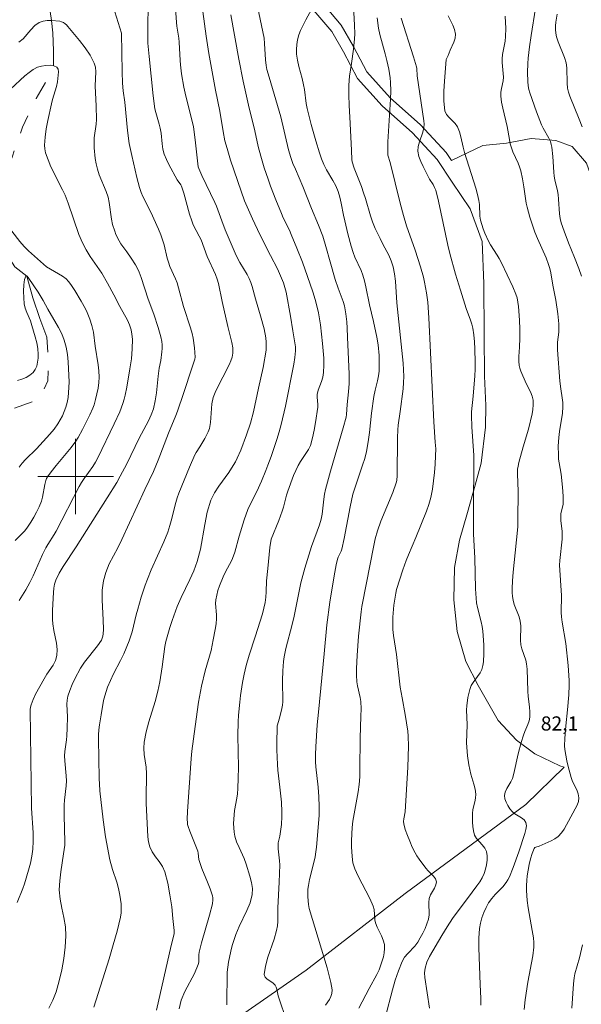
# Model space of a CAD drawing. Units: metres. Extents: x 279755 to 280270, y 1661589 to 1662153.
# Drawn here: x 280094 to 280154, y 1661944 to 1662048 of the extents above; entities that cross this region are included whole.
import ezdxf

# ---------------------------------------------------------------- set-up
doc = ezdxf.new("R2010")
doc.units = ezdxf.units.M
doc.header["$MEASUREMENT"] = 0
doc.linetypes.add('Intermitente', pattern=[48, 15, -2, 2, -2, 2, -2, 2, -2, 2, -2, 15])
for name, color, linetype, lineweight, true_color in [('Curvas_Intermediarias', 7, 'Continuous', 9, 0x783c14), ('Curvas_Mestras', 7, 'Continuous', 20, 0x783c14), ('Topon_Pto_Cotado', 7, 'Continuous', 9, 0x783c14), ('Vegetacao', 7, 'Orla8', 9, 0x00ff33)]:
    doc.layers.add(name, color=color, linetype=linetype, lineweight=lineweight, true_color=true_color)
doc.layers.add('Malha_Coordenadas', color=7, linetype='Continuous', lineweight=15)
doc.layers.add('Rio_Intermitente', color=5, linetype='Intermitente', lineweight=9)
doc.styles.add('Arial', font='arial.ttf', dxfattribs={"height": 1.5})
doc.styles.get("Standard").update_dxf_attribs({"font": 'arial.ttf'})
doc.linetypes.add('Orla8', pattern='A,6,-0.5,["V",Standard,S=1,R=0,X=-0.5,Y=-1],-0.5,6,-0.5,["V",Standard,S=1,R=0,X=-0.5,Y=-1],-0.5', length=14)

msp = doc.modelspace()

# ---------------------------------------------------------------- linework, layer by layer
at = {"layer": 'Curvas_Intermediarias', "flags": 128}
for points, elevation in [([(280103.99, 1662049.85), (280104.85, 1662047.01), (280104.93, 1662042.94), (280104.97, 1662041.72), (280105.05, 1662040.91), (280105.2, 1662039.7), (280105.48, 1662036.69), (280105.68, 1662035.31), (280105.95, 1662034.06), (280106.5, 1662031.72), (280106.78, 1662030.64), (280106.96, 1662030.11), (280107.14, 1662029.69), (280107.97, 1662028.05), (280108.78, 1662026.24), (280109.03, 1662025.63), (280109.26, 1662025.01), (280109.39, 1662024.56), (280109.7, 1662023.18), (280109.83, 1662022.73), (280110, 1662022.28), (280110.58, 1662020.97), (280110.75, 1662020.53), (280110.9, 1662020.03), (280111.42, 1662018.04), (280112.19, 1662015.77), (280112.34, 1662015.19), (280112.45, 1662014.69), (280112.61, 1662013.67), (280112.65, 1662013.16), (280112.66, 1662012.65), (280112.64, 1662012.44), (280112.58, 1662012.23), (280112.34, 1662011.61), (280111.43, 1662008.8), (280110.79, 1662006.94), (280110.61, 1662006.47), (280109.84, 1662004.61), (280108.75, 1662001.73), (280108.24, 1662000.54), (280107.33, 1661998.63), (280104.89, 1661993.33), (280104.47, 1661992.46), (280103.57, 1661990.73), (280103.2, 1661989.84), (280102.94, 1661988.94), (280102.82, 1661987.94), (280102.81, 1661986.91), (280102.93, 1661984.82), (280102.94, 1661983.79), (280102.92, 1661983.32), (280102.88, 1661983.09), (280102.82, 1661982.87), (280102.73, 1661982.67), (280102.32, 1661982.06), (280100.94, 1661980.31), (280100.53, 1661979.69), (280099.9, 1661978.54), (280099.62, 1661977.94), (280099.37, 1661977.33), (280099.18, 1661976.72), (280099.1, 1661976.29), (280099.08, 1661975.85), (280099.12, 1661974.52), (280099.11, 1661973.32), (280099.08, 1661972.52), (280099.04, 1661972.09), (280098.85, 1661970.83), (280098.82, 1661970.4), (280098.84, 1661969.87), (280099, 1661968.26), (280099.02, 1661967.73), (280098.99, 1661967.22), (280098.82, 1661965.69), (280098.79, 1661965.18), (280098.79, 1661964.09), (280098.87, 1661961.24), (280098.85, 1661960.93), (280098.73, 1661959.98), (280098.42, 1661958.08), (280098.31, 1661957.13), (280098.27, 1661956.18), (280098.36, 1661955.2), (280098.54, 1661954.23), (280098.75, 1661953.24), (280098.92, 1661952.26), (280098.97, 1661951.29), (280098.9, 1661950.09), (280098.75, 1661948.89), (280098.54, 1661947.7), (280098.26, 1661946.52), (280097.92, 1661945.37), (280097.57, 1661944.48), (280097.14, 1661943.62)], 71), ([(280101.93, 1661943.74), (280103.55, 1661948.87), (280103.99, 1661950.34), (280104.39, 1661951.81), (280104.74, 1661953.29), (280104.81, 1661953.75), (280104.83, 1661954.22), (280104.81, 1661954.69), (280104.77, 1661955.15), (280104.69, 1661955.61), (280104.54, 1661956.3), (280104.35, 1661956.99), (280103.92, 1661958.35), (280103.63, 1661959.37), (280103.18, 1661961.81), (280102.91, 1661963.59), (280102.57, 1661966.67), (280102.52, 1661967.4), (280102.5, 1661967.95), (280102.47, 1661970.14), (280102.41, 1661972.12), (280102.42, 1661972.62), (280102.46, 1661973.15), (280102.52, 1661973.69), (280102.69, 1661974.75), (280102.97, 1661976.26), (280103.08, 1661976.74), (280103.22, 1661977.22), (280103.38, 1661977.68), (280103.69, 1661978.39), (280104.03, 1661979.1), (280104.76, 1661980.49), (280105.11, 1661981.19), (280105.69, 1661982.57), (280105.98, 1661983.52), (280106.42, 1661985.34), (280106.58, 1661985.94), (280106.96, 1661987.21), (280107.37, 1661988.48), (280107.6, 1661989.11), (280108.01, 1661990.11), (280109.36, 1661993.09), (280109.76, 1661994.09), (280110, 1661994.81), (280110.2, 1661995.54), (280110.56, 1661997.02), (280110.76, 1661997.75), (280110.93, 1661998.25), (280112.06, 1662001), (280112.65, 1662002.32), (280112.77, 1662002.54), (280113.17, 1662003.15), (280113.69, 1662004.04), (280113.88, 1662004.38), (280114.06, 1662004.73), (280114.18, 1662005.09), (280114.29, 1662005.74), (280114.45, 1662007.73), (280114.59, 1662008.37), (280114.79, 1662008.93), (280115.05, 1662009.46), (280115.62, 1662010.53), (280116.28, 1662011.86), (280116.46, 1662012.27), (280116.6, 1662012.68), (280116.67, 1662013.09), (280116.65, 1662013.65), (280116.56, 1662014.22), (280116.14, 1662015.93), (280115.54, 1662018.55), (280115.13, 1662020.47), (280114.99, 1662020.94), (280114.81, 1662021.43), (280113.94, 1662023.35), (280113.29, 1662025.09), (280113.1, 1662025.5), (280112.47, 1662026.7), (280112.3, 1662027.12), (280112.06, 1662027.84), (280111.46, 1662030.06), (280111.23, 1662030.79), (280111.16, 1662030.93), (280110.78, 1662031.47), (280109.88, 1662033.09), (280109.62, 1662033.63), (280109.4, 1662034.2), (280109.26, 1662034.73), (280109.18, 1662035.29), (280109.06, 1662036.41), (280108.97, 1662036.96), (280108.87, 1662037.38), (280108.49, 1662038.6), (280108.4, 1662039.01), (280108.22, 1662040.37), (280107.79, 1662044.54), (280107.67, 1662045.95), (280107.64, 1662046.87), (280107.65, 1662048.25), (280107.74, 1662050.56)], 72), ([(280113.3, 1662050.65), (280113.84, 1662046.69), (280114.12, 1662044.88), (280114.81, 1662040.97), (280115.27, 1662038.75), (280115.63, 1662036.58), (280115.83, 1662035.62), (280116.05, 1662034.8), (280116.43, 1662033.54), (280117.54, 1662030.28), (280117.91, 1662029.26), (280118.18, 1662028.61), (280118.75, 1662027.32), (280119.53, 1662025.67), (280120.64, 1662023.46), (280121.39, 1662022.02), (280121.73, 1662021.28), (280122.04, 1662020.54), (280122.19, 1662020.06), (280122.31, 1662019.57), (280122.76, 1662017.02), (280123.02, 1662015.44), (280123.25, 1662014.17), (280123.3, 1662013.75), (280123.3, 1662013.33), (280123.23, 1662012.63), (280123.12, 1662011.93), (280122.23, 1662007.47), (280121.79, 1662005.53), (280121.58, 1662004.75), (280121.33, 1662003.95), (280120.73, 1662002.14), (280120.39, 1662001.2), (280120.17, 1662000.64), (280119.7, 1661999.53), (280119.2, 1661998.42), (280118.43, 1661996.91), (280118.26, 1661996.52), (280117.85, 1661995.4), (280117.32, 1661993.69), (280116.89, 1661992), (280116.75, 1661991.59), (280116.55, 1661991.13), (280115.85, 1661989.82), (280115.65, 1661989.37), (280115.26, 1661988.41), (280115.09, 1661987.92), (280114.95, 1661987.43), (280114.85, 1661986.94), (280114.82, 1661986.54), (280114.93, 1661985.34), (280114.93, 1661984.94), (280114.88, 1661984.37), (280114.8, 1661983.8), (280114.59, 1661982.68), (280114.35, 1661981.57), (280113.73, 1661979.39), (280113.33, 1661977.79), (280113.04, 1661976.09), (280112.66, 1661973.49), (280112.33, 1661970.88), (280112.25, 1661970.09), (280111.87, 1661964.48), (280111.84, 1661963.67), (280111.85, 1661963.29), (280111.87, 1661963.1), (280111.92, 1661962.91), (280112.1, 1661962.38), (280112.75, 1661960.81), (280112.94, 1661960.29), (280112.99, 1661960.07), (280113.07, 1661959.4), (280113.12, 1661959.18), (280113.38, 1661958.45), (280113.98, 1661957), (280114.27, 1661956.28), (280114.51, 1661955.55), (280114.55, 1661955.34), (280114.56, 1661955.13), (280114.5, 1661954.7), (280114.2, 1661953.5), (280113.34, 1661950.55), (280113.09, 1661949.57), (280113.06, 1661949.3), (280113.06, 1661948.5), (280113, 1661948.25), (280112.59, 1661947.29), (280111.59, 1661945.41), (280111.19, 1661944.47), (280110.99, 1661943.54)], 74), ([(280122.43, 1661942.11), (280121.48, 1661944.95), (280121.33, 1661945.64), (280121.26, 1661945.86), (280121.16, 1661946.06), (280120.92, 1661946.3), (280120.32, 1661946.71), (280120.09, 1661946.93), (280120, 1661947.19), (280120.12, 1661948.09), (280120.39, 1661949.02), (280121.06, 1661950.93), (280121.31, 1661951.88), (280121.39, 1661952.35), (280121.42, 1661952.83), (280121.45, 1661954.28), (280121.59, 1661957), (280121.64, 1661958.81), (280121.62, 1661959.24), (280121.48, 1661960.54), (280121.46, 1661960.98), (280121.48, 1661961.16), (280121.66, 1661961.86), (280121.82, 1661963.12), (280121.87, 1661963.96), (280121.87, 1661964.46), (280121.81, 1661965.47), (280121.66, 1661967.06), (280121.45, 1661968.86), (280121.41, 1661969.45), (280121.34, 1661971.03), (280121.33, 1661971.81), (280121.35, 1661973.38), (280121.37, 1661973.58), (280121.6, 1661974.38), (280121.85, 1661975.41), (280121.92, 1661975.76), (280121.96, 1661976.1), (280121.98, 1661976.56), (280121.92, 1661977.92), (280121.92, 1661978.37), (280121.96, 1661979.39), (280122.04, 1661980.4), (280122.11, 1661980.9), (280122.29, 1661981.76), (280122.96, 1661984.33), (280123.17, 1661985.19), (280123.32, 1661985.9), (280123.72, 1661988.04), (280123.88, 1661988.75), (280124.3, 1661990.29), (280125, 1661992.58), (280125.86, 1661994.9), (280126.03, 1661995.48), (280126.13, 1661996.01), (280126.3, 1661997.61), (280126.38, 1661998.13), (280126.48, 1661998.63), (280127.02, 1662000.58), (280128.37, 1662005.16), (280128.67, 1662006.31), (280128.72, 1662006.57), (280128.78, 1662007.65), (280128.94, 1662008.98), (280129, 1662009.87), (280128.99, 1662010.86), (280128.81, 1662014.8), (280128.8, 1662015.74), (280128.75, 1662016.4), (280128.66, 1662017.26), (280128.59, 1662017.69), (280128.5, 1662018.11), (280128.36, 1662018.58), (280127.83, 1662019.98), (280127.52, 1662020.91), (280126.98, 1662022.78), (280126.53, 1662024.41), (280126.2, 1662025.49), (280125.74, 1662026.68), (280125.02, 1662028.44), (280124.1, 1662030.77), (280123.29, 1662032.59), (280123.04, 1662033.21), (280122.82, 1662033.83), (280122.58, 1662034.65), (280121.77, 1662038.14), (280120.51, 1662042.34), (280120.28, 1662043.18), (280120.2, 1662043.61), (280120.13, 1662044.18), (280120.03, 1662045.92), (280119.97, 1662046.49), (280119.86, 1662047.17), (280119.28, 1662049.86)], 76), ([(280130.03, 1661943.62), (280131.1, 1661945.71), (280131.92, 1661947.19), (280132.16, 1661947.69), (280132.37, 1661948.21), (280132.51, 1661948.63), (280132.63, 1661949.06), (280132.71, 1661949.51), (280132.75, 1661949.95), (280132.73, 1661950.38), (280132.61, 1661950.84), (280132.42, 1661951.3), (280131.96, 1661952.2), (280131.79, 1661952.67), (280131.72, 1661953.01), (280131.63, 1661954.1), (280131.54, 1661954.44), (280131.19, 1661955.24), (280129.96, 1661957.61), (280129.6, 1661958.42), (280129.49, 1661958.72), (280129.4, 1661959.04), (280129.3, 1661959.7), (280129.26, 1661960.72), (280129.26, 1661961.41), (280129.33, 1661962.79), (280129.4, 1661963.47), (280129.51, 1661964.25), (280129.96, 1661966.57), (280130.06, 1661967.35), (280130.12, 1661968.15), (280130.14, 1661968.95), (280130.18, 1661972.27), (280130.25, 1661974.59), (280130.26, 1661975.37), (280130.23, 1661976.14), (280130.18, 1661976.56), (280129.88, 1661977.82), (280129.81, 1661978.24), (280129.77, 1661978.95), (280129.77, 1661979.65), (280129.84, 1661981.02), (280129.99, 1661983.06), (280130.26, 1661985.67), (280130.35, 1661986.24), (280130.82, 1661988.74), (280131.56, 1661992.53), (280131.76, 1661993.4), (280132, 1661994.25), (280132.36, 1661995.28), (280133.61, 1661998.31), (280133.98, 1661999.34), (280134.04, 1661999.59), (280134.08, 1662000.13), (280134.13, 1662004.1), (280134.16, 1662004.96), (280134.2, 1662005.44), (280134.41, 1662006.9), (280134.71, 1662009.32), (280134.76, 1662009.96), (280134.78, 1662010.61), (280134.76, 1662011.32), (280134.71, 1662012.03), (280134.06, 1662018.42), (280133.91, 1662020.74), (280133.82, 1662021.51), (280133.66, 1662022.25), (280133.46, 1662022.87), (280133.19, 1662023.47), (280132.56, 1662024.66), (280132.27, 1662025.25), (280131.77, 1662026.31), (280131.47, 1662027.03), (280131.27, 1662027.64), (280130.73, 1662029.49), (280130.53, 1662030.09), (280130.29, 1662030.76), (280129.53, 1662032.72), (280129.32, 1662033.39), (280129.27, 1662033.62), (280129.25, 1662034.57), (280129.09, 1662037.46), (280129, 1662039.39), (280128.96, 1662040.44), (280128.96, 1662041.49), (280128.98, 1662042.02), (280129.03, 1662042.47), (280129.25, 1662043.81), (280129.45, 1662045.34), (280129.56, 1662046.42), (280129.58, 1662046.97), (280129.57, 1662047.87), (280129.43, 1662050.58)], 78), ([(280108.58, 1661943.43), (280110.14, 1661950.26), (280110.38, 1661951.23), (280110.43, 1661951.55), (280110.43, 1661951.88), (280110.32, 1661953.13), (280110.18, 1661954.39), (280110, 1661955.65), (280109.77, 1661956.88), (280109.46, 1661958.09), (280109.22, 1661958.65), (280108.87, 1661959.17), (280108.48, 1661959.67), (280108.12, 1661960.19), (280107.85, 1661960.73), (280107.71, 1661961.25), (280107.64, 1661961.8), (280107.47, 1661965.37), (280107.46, 1661966.38), (280107.52, 1661967.99), (280107.51, 1661968.52), (280107.46, 1661969.19), (280107.28, 1661970.52), (280107.24, 1661971.19), (280107.27, 1661971.84), (280107.47, 1661972.93), (280107.76, 1661974), (280108.42, 1661976.15), (280108.71, 1661977.23), (280108.92, 1661978.25), (280109.17, 1661979.81), (280109.45, 1661981.98), (280109.57, 1661982.52), (280109.76, 1661983.26), (280109.99, 1661984.01), (280110.23, 1661984.75), (280110.76, 1661986.21), (280111.18, 1661987.17), (280112.1, 1661989.07), (280112.53, 1661990.02), (280112.89, 1661991.01), (280113.22, 1661992.29), (280113.68, 1661994.93), (280113.95, 1661996.24), (280114.34, 1661997.49), (280114.71, 1661998.27), (280115.18, 1661999), (280116.23, 1662000.43), (280116.71, 1662001.16), (280116.93, 1662001.56), (280117.13, 1662001.97), (280117.5, 1662002.8), (280118.11, 1662004.44), (280118.52, 1662005.65), (280118.86, 1662006.88), (280119.39, 1662009.37), (280119.88, 1662011.57), (280120.18, 1662013.41), (280120.21, 1662013.84), (280120.2, 1662014.26), (280120.16, 1662014.73), (280119.97, 1662015.67), (280119.61, 1662017.06), (280119.06, 1662018.84), (280118.7, 1662020.15), (280118.56, 1662020.58), (280118.39, 1662021), (280118.18, 1662021.44), (280117.41, 1662022.71), (280117.17, 1662023.15), (280116.91, 1662023.7), (280115.86, 1662026.17), (280115.49, 1662027.13), (280114.92, 1662028.69), (280114.76, 1662029.07), (280113.37, 1662031.94), (280113.06, 1662032.67), (280113, 1662032.85), (280112.67, 1662035.71), (280112.48, 1662037.09), (280112.33, 1662037.82), (280111.69, 1662040.34), (280111.48, 1662041.3), (280111.23, 1662042.71), (280111.11, 1662043.66), (280111.07, 1662044.14), (280110.99, 1662046.07), (280110.94, 1662046.49), (280110.73, 1662047.75), (280110.68, 1662048.17), (280110.59, 1662049.69)], 73), ([(280125.02, 1662049.52), (280124.39, 1662048.43), (280123.84, 1662047.3), (280123.66, 1662046.83), (280123.53, 1662046.33), (280123.46, 1662045.82), (280123.42, 1662045.3), (280123.43, 1662044.8), (280123.51, 1662044.15), (280123.65, 1662043.5), (280124.01, 1662042.2), (280124.16, 1662041.54), (280124.25, 1662041.05), (280124.45, 1662039.55), (280124.54, 1662039.05), (280124.67, 1662038.48), (280124.96, 1662037.35), (280125.47, 1662035.59), (280125.86, 1662034.33), (280126.08, 1662033.71), (280126.32, 1662033.1), (280126.6, 1662032.52), (280127.26, 1662031.4), (280127.57, 1662030.83), (280127.83, 1662030.24), (280128.02, 1662029.64), (280128.16, 1662029), (280128.39, 1662027.74), (280128.53, 1662027.11), (280128.85, 1662025.76), (280129.21, 1662024.43), (280129.41, 1662023.77), (280129.6, 1662023.28), (280130.27, 1662021.86), (280130.45, 1662021.37), (280130.62, 1662020.75), (280130.76, 1662020.13), (280131.14, 1662018.23), (280131.58, 1662016.43), (280131.94, 1662014.78), (280132.06, 1662013.97), (280132.16, 1662012.85), (280132.19, 1662012.29), (280132.19, 1662011.72), (280132.16, 1662011.17), (280132.1, 1662010.67), (280132, 1662010.17), (280131.75, 1662009.18), (280131.61, 1662008.49), (280131.38, 1662006.73), (280131.15, 1662004.69), (280131.01, 1662003.67), (280130.83, 1662002.67), (280130.64, 1662001.93), (280130.41, 1662001.2), (280129.37, 1661998.12), (280129.09, 1661996.78), (280128.47, 1661993.43), (280128.23, 1661992.32), (280128.16, 1661992.1), (280127.84, 1661991.46), (280127.76, 1661991.23), (280127.63, 1661990.65), (280127.41, 1661989.46), (280126.96, 1661986.67), (280126.63, 1661984.27), (280126.35, 1661981.21), (280125.73, 1661975.03), (280125.61, 1661973.69), (280125.46, 1661971.33), (280125.43, 1661970.54), (280125.43, 1661969.75), (280125.46, 1661969.21), (280125.71, 1661967.06), (280125.78, 1661966.04), (280125.82, 1661965.02), (280125.81, 1661964.06), (280125.52, 1661960.71), (280125.46, 1661960.19), (280125.38, 1661959.66), (280125.25, 1661959.06), (280124.78, 1661957.26), (280124.67, 1661956.65), (280124.63, 1661956.25), (280124.63, 1661955.43), (280124.69, 1661954.62), (280124.77, 1661954.2), (280126.66, 1661947.9), (280127.05, 1661946.36), (280127.14, 1661945.96), (280127.19, 1661945.56), (280127.17, 1661945.18), (280127.07, 1661944.86), (280126.9, 1661944.56), (280126.49, 1661943.96)], 77), ([(280142.95, 1661943.93), (280142.94, 1661944.66), (280142.87, 1661946.13), (280142.73, 1661950.01), (280142.74, 1661951.05), (280142.82, 1661952.09), (280142.91, 1661952.65), (280143.07, 1661953.21), (280143.27, 1661953.77), (280143.51, 1661954.3), (280143.78, 1661954.8), (280144.11, 1661955.26), (280144.48, 1661955.68), (280145.29, 1661956.5), (280145.64, 1661956.94), (280145.83, 1661957.24), (280145.99, 1661957.56), (280146.4, 1661958.54), (280147, 1661960.19), (280147.61, 1661962.14), (280147.73, 1661962.57), (280147.78, 1661962.97), (280147.73, 1661963.33), (280147.55, 1661963.59), (280147.25, 1661963.81), (280146.55, 1661964.22), (280146.28, 1661964.47), (280146.04, 1661964.78), (280145.82, 1661965.12), (280145.63, 1661965.48), (280145.51, 1661965.84), (280145.46, 1661966.19), (280145.53, 1661966.55), (280145.71, 1661966.91), (280146.15, 1661967.63), (280146.32, 1661968), (280146.47, 1661968.51), (280146.93, 1661970.59), (280147.24, 1661971.79), (280147.48, 1661972.59), (280147.62, 1661972.97), (280147.94, 1661973.72), (280148.07, 1661974.1), (280148.15, 1661974.49), (280148.16, 1661975.03), (280148.12, 1661975.58), (280147.97, 1661976.68), (280147.92, 1661977.23), (280147.87, 1661979.56), (280147.81, 1661980.13), (280147.72, 1661980.54), (280147.29, 1661981.74), (280147.19, 1661982.15), (280147.15, 1661982.65), (280147.18, 1661984.17), (280147.13, 1661984.67), (280147.01, 1661985.12), (280146.5, 1661986.44), (280146.38, 1661986.89), (280146.32, 1661987.29), (280146.29, 1661987.7), (280146.29, 1661988.12), (280146.31, 1661988.95), (280146.37, 1661989.86), (280146.58, 1661991.92), (280146.74, 1661993.3), (280146.86, 1661994.68), (280146.89, 1661995.42), (280146.9, 1661998.42), (280146.83, 1662000.3), (280146.85, 1662000.77), (280146.9, 1662001.12), (280146.98, 1662001.48), (280147.45, 1662003.15), (280148.01, 1662005.04), (280148.39, 1662006.64), (280148.48, 1662007.13), (280148.52, 1662007.62), (280148.5, 1662008.09), (280148.39, 1662008.54), (280148.21, 1662008.99), (280147.76, 1662009.87), (280147.18, 1662011.18), (280147.08, 1662011.48), (280147.02, 1662011.78), (280146.99, 1662012.25), (280147, 1662012.74), (280147.06, 1662013.71), (280147.08, 1662014.67), (280147.08, 1662015.63), (280147.04, 1662016.59), (280146.95, 1662018.02), (280146.88, 1662018.49), (280146.79, 1662018.95), (280146.67, 1662019.35), (280146.34, 1662020.14), (280145.14, 1662022.68), (280144.91, 1662023.11), (280144.69, 1662023.48), (280143.97, 1662024.57), (280143.77, 1662024.95), (280143.37, 1662025.83), (280143.2, 1662026.28), (280143.05, 1662026.74), (280142.92, 1662027.21), (280142.85, 1662027.61), (280142.8, 1662028.87), (280142.74, 1662029.28), (280142.59, 1662029.93), (280142.41, 1662030.57), (280141.23, 1662034.37), (280141.09, 1662034.92), (280140.84, 1662036.03), (280140.68, 1662036.57), (280140.48, 1662037.09), (280140.24, 1662037.45), (280139.59, 1662038.08), (280139.31, 1662038.41), (280139.15, 1662038.79), (280139.04, 1662039.81), (280139.03, 1662040.86), (280139.09, 1662041.94), (280139.28, 1662044.23), (280139.49, 1662044.65), (280139.72, 1662045.21), (280140.1, 1662046.06), (280140.22, 1662046.49), (280140.26, 1662046.91), (280140.17, 1662047.4), (280139.98, 1662047.88), (280139.49, 1662048.85)], 81), ([(280145.52, 1662048.84), (280145.6, 1662047.53), (280145.57, 1662046.66), (280145.52, 1662046.19), (280145.26, 1662044.77), (280145.21, 1662044.29), (280145.22, 1662043.91), (280145.34, 1662042.75), (280145.35, 1662042.36), (280145.31, 1662041.96), (280145.14, 1662041.15), (280145.08, 1662040.75), (280145.07, 1662040.35), (280145.16, 1662039.7), (280145.29, 1662039.06), (280145.76, 1662037.13), (280145.99, 1662035.76), (280146.08, 1662035.3), (280146.2, 1662034.85), (280146.35, 1662034.44), (280146.91, 1662033.25), (280147.07, 1662032.84), (280147.19, 1662032.42), (280147.38, 1662031.58), (280147.53, 1662030.72), (280147.77, 1662028.99), (280147.85, 1662028.57), (280148.14, 1662027.5), (280148.67, 1662025.93), (280148.96, 1662025.24), (280149.87, 1662023.19), (280150.14, 1662022.5), (280150.26, 1662022.06), (280150.36, 1662021.62), (280150.6, 1662020.29), (280150.92, 1662018.72), (280151.12, 1662017.26), (280151.22, 1662016.19), (280151.24, 1662015.66), (280151.23, 1662015.31), (280151.1, 1662014.27), (280151.08, 1662013.93), (280151.09, 1662013.45), (280151.32, 1662010.12), (280151.42, 1662009.29), (280151.58, 1662008.34), (280151.64, 1662007.86), (280151.65, 1662007.39), (280151.61, 1662006.74), (280151.29, 1662004.78), (280151.22, 1662004.13), (280151.17, 1662003.22), (280151.18, 1662002.31), (280151.2, 1662001.86), (280151.25, 1662001.46), (280151.46, 1662000.25), (280151.63, 1661998.88), (280151.7, 1661997.91), (280151.7, 1661997.43), (280151.67, 1661997.08), (280151.45, 1661996.04), (280151.42, 1661995.69), (280151.43, 1661995.32), (280151.57, 1661994.22), (280151.58, 1661993.85), (280151.56, 1661993.37), (280151.34, 1661991.11), (280151.31, 1661990.59), (280151.51, 1661987.38), (280151.47, 1661985.58), (280151.5, 1661985.14), (280151.57, 1661984.57), (280151.97, 1661982.29), (280152.22, 1661979.95), (280152.32, 1661978.38), (280152.32, 1661977.87), (280152.27, 1661976.85), (280152.14, 1661975.26), (280151.97, 1661973.56), (280151.86, 1661972.21), (280151.84, 1661971.43), (280151.86, 1661971.05), (280151.95, 1661970.45), (280152.07, 1661969.86), (280152.2, 1661969.27), (280152.52, 1661968.1), (280152.69, 1661967.66), (280153.12, 1661966.79), (280153.28, 1661966.36), (280153.35, 1661965.93), (280153.3, 1661965.54), (280153.17, 1661965.14), (280152.97, 1661964.75), (280151.79, 1661962.62), (280151.49, 1661962.21), (280151.15, 1661961.84), (280150.8, 1661961.57), (280150.41, 1661961.36), (280149.15, 1661960.81), (280148.77, 1661960.7), (280148.67, 1661960.65), (280148.6, 1661960.57), (280148.4, 1661960.02), (280148.23, 1661959.45), (280148.09, 1661958.86), (280147.97, 1661958.26), (280147.88, 1661957.67), (280147.83, 1661957.15), (280147.8, 1661956.62), (280147.8, 1661956.1), (280147.87, 1661955.05), (280147.98, 1661954.25), (280148.41, 1661951.87), (280148.54, 1661951.07), (280148.59, 1661950.59), (280148.59, 1661950.11), (280148.47, 1661949.18), (280147.95, 1661946.4), (280147.66, 1661944.51), (280147.56, 1661943.5)], 82), ([(280148.74, 1662049.67), (280148.28, 1662046.78), (280148.12, 1662045.59), (280147.98, 1662044.39), (280147.93, 1662043.8), (280147.9, 1662042.84), (280147.94, 1662041.89), (280147.99, 1662041.43), (280148.06, 1662041.05), (280148.16, 1662040.69), (280148.84, 1662038.67), (280149.39, 1662037.31), (280149.57, 1662036.95), (280150.17, 1662035.9), (280150.33, 1662035.53), (280150.42, 1662035.23), (280150.48, 1662034.92), (280150.58, 1662033.96), (280150.68, 1662032.27), (280150.73, 1662031.85), (280150.8, 1662031.46), (280151.08, 1662030.3), (280151.15, 1662029.91), (280151.2, 1662029.41), (280151.3, 1662027.87), (280151.37, 1662027.37), (280151.48, 1662026.92), (280151.78, 1662026.04), (280152.26, 1662024.78), (280152.9, 1662023.25), (280153.36, 1662022.05), (280153.61, 1662021.24)], 83), ([(280153.69, 1662037.1), (280153.39, 1662037.91), (280152.4, 1662040.34), (280152.25, 1662040.76), (280152.15, 1662041.18), (280152.09, 1662041.72), (280152.07, 1662043.35), (280152, 1662043.88), (280151.83, 1662044.45), (280151.14, 1662046.09), (280150.97, 1662046.65), (280150.91, 1662047.02), (280150.88, 1662047.41), (280150.88, 1662047.8), (280150.91, 1662048.19), (280151.03, 1662049.05)], 84), ([(280131.95, 1662048.66), (280132.11, 1662047.56), (280132.26, 1662046.87), (280132.83, 1662044.83), (280133, 1662044.14), (280133.21, 1662043.21), (280133.36, 1662042.27), (280133.39, 1662041.79), (280133.4, 1662040.9), (280133.37, 1662040.01), (280133.11, 1662035.49), (280133.09, 1662034.87), (280133.09, 1662034.26), (280133.11, 1662034.07), (280133.33, 1662033.32), (280134.4, 1662029.01), (280134.75, 1662027.67), (280135.08, 1662026.6), (280135.99, 1662024), (280136.56, 1662022.26), (280136.86, 1662021.16), (280136.99, 1662020.61), (280137.21, 1662019.5), (280137.33, 1662018.51), (280137.45, 1662016.82), (280137.96, 1662005.81), (280138.13, 1662003.65), (280138.17, 1662002.93), (280138.16, 1662002.21), (280138.12, 1662001.32), (280138.05, 1662000.43), (280137.95, 1661999.54), (280137.82, 1661998.66), (280137.64, 1661997.78), (280137.44, 1661997.05), (280137.19, 1661996.32), (280136.08, 1661993.55), (280135.29, 1661991.71), (280135.04, 1661991.09), (280134.69, 1661990.1), (280134.02, 1661988.02), (280133.93, 1661987.62), (280133.74, 1661986.36), (280133.62, 1661985.1), (280133.61, 1661984.47), (280133.64, 1661983.8), (280133.71, 1661983.14), (280134, 1661981.15), (280134.41, 1661977.68), (280134.6, 1661976.53), (280134.94, 1661974.76), (280135.09, 1661973.88), (280135.21, 1661972.99), (280135.25, 1661972.47), (280135.28, 1661971.42), (280135.21, 1661969.19), (280134.92, 1661964.46), (280134.78, 1661963.69), (280134.75, 1661963.44), (280134.78, 1661963.19), (280134.95, 1661962.57), (280135.17, 1661961.94), (280135.42, 1661961.32), (280135.69, 1661960.71), (280135.98, 1661960.11), (280136.17, 1661959.77), (280136.4, 1661959.44), (280137.13, 1661958.49), (280137.38, 1661958.2), (280137.93, 1661957.63), (280138.14, 1661957.34), (280138.24, 1661957.03), (280138.2, 1661956.7), (280138.04, 1661956.35), (280137.61, 1661955.63), (280137.48, 1661955.27), (280137.43, 1661954.84), (280137.46, 1661953.51), (280137.4, 1661953.08), (280137.24, 1661952.57), (280137.04, 1661952.07), (280136.8, 1661951.58), (280136.54, 1661951.1), (280136.26, 1661950.64), (280135.95, 1661950.21), (280135.21, 1661949.43), (280134.87, 1661949.02), (280134.61, 1661948.57), (280134.22, 1661947.6), (280133.88, 1661946.6), (280133.59, 1661945.58), (280132.85, 1661942.74)], 79), ([(280094.02, 1661986.86), (280094.72, 1661987.99), (280095.14, 1661988.76), (280095.49, 1661989.49), (280096.48, 1661991.72), (280096.84, 1661992.46), (280097.04, 1661992.81), (280097.72, 1661993.85), (280097.93, 1661994.21), (280100.36, 1661998.94), (280100.61, 1661999.37), (280100.9, 1661999.81), (280101.82, 1662001.08), (280102.1, 1662001.52), (280102.36, 1662001.99), (280104.1, 1662005.6), (280104.67, 1662006.88), (280105.01, 1662007.75), (280105.15, 1662008.2), (280105.26, 1662008.62), (280105.44, 1662009.49), (280105.76, 1662011.43), (280105.91, 1662012.49), (280105.99, 1662013.54), (280106.01, 1662014.58), (280105.97, 1662015.09), (280105.87, 1662015.58), (280105.71, 1662016.09), (280105.48, 1662016.58), (280104.68, 1662018.02), (280104.05, 1662019.27), (280103.39, 1662020.51), (280102.76, 1662021.57), (280101.53, 1662023.35), (280101.11, 1662024.06), (280100.73, 1662024.78), (280100.35, 1662025.66), (280099.19, 1662029.01), (280098.88, 1662029.84), (280098.62, 1662030.4), (280097.38, 1662032.85), (280096.82, 1662034.35), (280096.72, 1662034.74), (280096.69, 1662035.14), (280096.76, 1662036.01), (280096.89, 1662036.89), (280097.06, 1662037.77), (280097.44, 1662039.52), (280097.56, 1662039.99), (280097.97, 1662041.38), (280098.07, 1662041.85), (280098.16, 1662042.56), (280098.18, 1662042.92), (280098.14, 1662043.22), (280098, 1662043.42), (280097.7, 1662043.56), (280097.29, 1662043.62), (280096.83, 1662043.61), (280096.37, 1662043.54), (280095.97, 1662043.42), (280095.5, 1662043.18), (280095.06, 1662042.86), (280094.63, 1662042.5), (280093.08, 1662041.08)], 69), ([(280093.25, 1662026.02), (280094.1, 1662024.92), (280094.55, 1662024.4), (280095, 1662023.95), (280095.94, 1662023.08), (280096.92, 1662022.26), (280097.33, 1662021.99), (280098.6, 1662021.25), (280098.98, 1662020.96), (280099.25, 1662020.68), (280099.48, 1662020.38), (280099.91, 1662019.72), (280100.59, 1662018.6), (280101.03, 1662017.8), (280101.22, 1662017.39), (280101.5, 1662016.71), (280101.72, 1662016.02), (280101.88, 1662015.3), (280102.06, 1662013.82), (280102.39, 1662011.86), (280102.47, 1662011.2), (280102.49, 1662010.55), (280102.45, 1662009.96), (280102.37, 1662009.36), (280102.25, 1662008.77), (280102.1, 1662008.18), (280101.95, 1662007.6), (280101.83, 1662007.25), (280101.52, 1662006.56), (280100.74, 1662005.01), (280100.27, 1662004.15), (280100.01, 1662003.74), (280099.51, 1662003.07), (280097.93, 1662001.16), (280097.41, 1662000.51), (280097.02, 1661999.98), (280096.92, 1661999.79), (280096.84, 1661999.59), (280096.73, 1661999.16), (280096.5, 1661997.81), (280096.37, 1661997.38), (280096.13, 1661996.81), (280095.86, 1661996.24), (280095.56, 1661995.69), (280095.24, 1661995.16), (280094.9, 1661994.64), (280094.61, 1661994.26), (280093.59, 1661993.23)], 68), ([(280093.83, 1662010.19), (280094.3, 1662010.33), (280094.75, 1662010.52), (280095.16, 1662010.75), (280095.49, 1662011.04), (280095.71, 1662011.34), (280095.87, 1662011.71), (280095.97, 1662012.13), (280096.03, 1662012.55), (280096.04, 1662012.95), (280095.99, 1662013.57), (280095.87, 1662014.19), (280095.72, 1662014.81), (280095.37, 1662016.04), (280095.21, 1662016.5), (280094.82, 1662017.41), (280094.65, 1662017.87), (280094.54, 1662018.33), (280094.49, 1662018.97), (280094.48, 1662019.66), (280094.51, 1662020.34), (280094.59, 1662020.9), (280094.72, 1662021.25), (280094.85, 1662021.24), (280095.05, 1662021.02), (280096.01, 1662019.57), (280096.54, 1662018.67), (280097.05, 1662017.76), (280098.2, 1662015.81), (280098.54, 1662015.15), (280098.8, 1662014.46), (280098.99, 1662013.71), (280099.12, 1662012.94), (280099.2, 1662012.16), (280099.3, 1662010.03), (280099.26, 1662008.93), (280099.2, 1662008.38), (280099.1, 1662007.85), (280098.97, 1662007.37), (280098.8, 1662006.91), (280098.6, 1662006.45), (280098.37, 1662006.01), (280098.12, 1662005.59), (280097.71, 1662005.03), (280097.27, 1662004.49), (280095.85, 1662002.93), (280094.68, 1662001.8), (280094.32, 1662001.41), (280094.01, 1662000.99)], 67), ([(280153.74, 1661950.33), (280153.42, 1661948.98), (280152.93, 1661947.26), (280152.84, 1661946.83), (280152.77, 1661946.19), (280152.61, 1661943.63)], 83)]:
    msp.add_lwpolyline(points, dxfattribs=dict(at, elevation=elevation))
at = {"layer": 'Curvas_Mestras', "flags": 128}
for points, elevation in [([(280116.44, 1662048.98), (280117.3, 1662044.26), (280117.75, 1662041.94), (280118.33, 1662039.4), (280118.99, 1662036.68), (280119.35, 1662035), (280119.63, 1662033.97), (280119.99, 1662032.75), (280120.4, 1662031.53), (280120.66, 1662030.8), (280121.22, 1662029.34), (280121.81, 1662027.9), (280122.01, 1662027.45), (280122.66, 1662026.13), (280122.86, 1662025.68), (280123.46, 1662024.22), (280124.04, 1662022.75), (280124.59, 1662021.21), (280125.14, 1662019.59), (280125.39, 1662018.78), (280125.61, 1662017.96), (280125.75, 1662017.35), (280125.95, 1662016.11), (280126.17, 1662014.1), (280126.3, 1662012.56), (280126.32, 1662011.8), (280126.29, 1662011.04), (280126.21, 1662010.56), (280126.06, 1662010.1), (280125.72, 1662009.16), (280125.6, 1662008.69), (280125.59, 1662008.43), (280125.68, 1662007.63), (280125.67, 1662007.37), (280125.44, 1662005.73), (280125.3, 1662004.91), (280125.11, 1662004.1), (280124.88, 1662003.31), (280124.68, 1662002.86), (280124.42, 1662002.44), (280123.83, 1662001.61), (280123.58, 1662001.17), (280123.33, 1662000.64), (280123.1, 1662000.1), (280122.49, 1661998.45), (280122.36, 1661998.03), (280122.03, 1661996.75), (280121.9, 1661996.32), (280121.54, 1661995.36), (280120.73, 1661993.36), (280120.6, 1661992.47), (280120.36, 1661990.24), (280120.25, 1661988.93), (280120.21, 1661987.78), (280120.17, 1661987.21), (280120.09, 1661986.65), (280119.96, 1661986.04), (280119.8, 1661985.44), (280119.04, 1661983), (280118.4, 1661981.05), (280118.09, 1661979.95), (280117.87, 1661979.06), (280117.7, 1661978.16), (280117.48, 1661976.78), (280117.39, 1661976.08), (280117.25, 1661974.7), (280117.22, 1661973.98), (280117.21, 1661972.55), (280117.25, 1661969.14), (280117.23, 1661968.02), (280117.19, 1661966.91), (280117.15, 1661966.35), (280117.09, 1661965.91), (280116.84, 1661964.58), (280116.79, 1661964.14), (280116.75, 1661963.22), (280116.76, 1661962.75), (280116.8, 1661962.3), (280116.88, 1661961.85), (280117.07, 1661961.25), (280117.32, 1661960.66), (280117.85, 1661959.5), (280118.07, 1661958.9), (280118.48, 1661957.61), (280118.65, 1661956.95), (280118.74, 1661956.3), (280118.72, 1661955.67), (280118.51, 1661954.81), (280118.16, 1661953.97), (280117.33, 1661952.29), (280116.98, 1661951.44), (280116.6, 1661950.27), (280116.44, 1661949.68), (280116.19, 1661948.49), (280116.12, 1661947.96), (280116.08, 1661947.43), (280116.06, 1661946.89), (280116.03, 1661944.6), (280116.04, 1661943.99)], 75), ([(280093.81, 1661954.84), (280094.41, 1661956.3), (280094.58, 1661956.8), (280095.01, 1661958.26), (280095.2, 1661959), (280095.35, 1661959.74), (280095.45, 1661960.49), (280095.5, 1661961.35), (280095.48, 1661962.22), (280095.33, 1661964.83), (280095.18, 1661975.31), (280095.2, 1661975.56), (280095.27, 1661975.8), (280095.5, 1661976.36), (280095.76, 1661976.91), (280096.65, 1661978.54), (280096.94, 1661979.04), (280097.6, 1661980.01), (280097.86, 1661980.5), (280098.01, 1661981.02), (280098.04, 1661981.67), (280097.96, 1661982.33), (280097.67, 1661983.69), (280097.58, 1661984.37), (280097.55, 1661984.85), (280097.55, 1661985.82), (280097.65, 1661987.7), (280097.69, 1661988.16), (280097.77, 1661988.6), (280097.9, 1661989.02), (280098.26, 1661989.75), (280098.68, 1661990.46), (280100.05, 1661992.54), (280103.34, 1661997.76), (280104.35, 1661999.39), (280104.73, 1662000.04), (280105.43, 1662001.36), (280106.75, 1662004.06), (280107.73, 1662005.91), (280108.01, 1662006.54), (280108.24, 1662007.18), (280108.44, 1662008.02), (280108.57, 1662008.89), (280108.76, 1662010.64), (280108.87, 1662011.5), (280109.03, 1662012.31), (280109.13, 1662013.24), (280109.16, 1662013.6), (280109.16, 1662013.97), (280109.13, 1662014.33), (280109.03, 1662014.83), (280108.9, 1662015.32), (280108.74, 1662015.82), (280108.28, 1662017.21), (280107.7, 1662018.83), (280106.95, 1662021.12), (280106.72, 1662021.68), (280106.54, 1662022.06), (280106.33, 1662022.44), (280105.88, 1662023.17), (280105.44, 1662023.83), (280104.78, 1662024.7), (280104.6, 1662025), (280104.27, 1662025.67), (280104.14, 1662026.02), (280103.92, 1662026.73), (280103.8, 1662027.31), (280103.57, 1662029.05), (280103.44, 1662029.63), (280103.24, 1662030.23), (280102.49, 1662032), (280102.3, 1662032.6), (280102.18, 1662033.16), (280102.08, 1662033.73), (280101.97, 1662034.87), (280101.95, 1662035.45), (280101.97, 1662035.93), (280102.18, 1662037.37), (280102.22, 1662037.86), (280102.19, 1662039.29), (280102.07, 1662041.45), (280102.13, 1662042.93), (280102.1, 1662043.41), (280101.97, 1662043.85), (280101.53, 1662044.68), (280101, 1662045.48), (280100.41, 1662046.25), (280099.18, 1662047.74), (280099.04, 1662047.89), (280098.88, 1662048.03), (280098.7, 1662048.15), (280098.5, 1662048.23), (280098.31, 1662048.28), (280097.43, 1662048.37), (280096.97, 1662048.36), (280096.54, 1662048.3), (280096.14, 1662048.16), (280095.67, 1662047.82), (280095.25, 1662047.38), (280094.42, 1662046.43), (280093.96, 1662046.06)], 70), ([(280134.51, 1662048.63), (280135.83, 1662044.5), (280136.13, 1662043.46), (280136.17, 1662043.27), (280136.19, 1662042.51), (280136.9, 1662037.74), (280136.93, 1662037.37), (280136.92, 1662037.01), (280136.81, 1662036.51), (280136.45, 1662035.5), (280136.32, 1662035), (280136.29, 1662034.5), (280136.39, 1662033.96), (280136.59, 1662033.43), (280136.84, 1662032.89), (280137.53, 1662031.54), (280137.9, 1662030.97), (280138.06, 1662030.67), (280138.18, 1662030.36), (280138.48, 1662029.21), (280139.46, 1662024.55), (280139.68, 1662023.65), (280140.27, 1662021.48), (280140.79, 1662019.76), (280141.41, 1662017.83), (280141.87, 1662016.58), (280142, 1662016.16), (280142.1, 1662015.74), (280142.2, 1662015.02), (280142.27, 1662014.29), (280142.31, 1662013.56), (280142.35, 1662012.1), (280142.34, 1662011.39), (280142.31, 1662010.67), (280142.15, 1662008.53), (280141.98, 1662006.88), (280141.97, 1662006.47), (280142.01, 1662005.27), (280142.21, 1662002.23), (280142.17, 1661996.05), (280142.19, 1661993.88), (280142.33, 1661991.38), (280142.4, 1661988.1), (280142.45, 1661987.1), (280142.51, 1661986.6), (280142.6, 1661986.1), (280142.98, 1661984.6), (280143.08, 1661984.09), (280143.15, 1661983.61), (280143.27, 1661982.16), (280143.27, 1661981.24), (280143.23, 1661980.37), (280143.16, 1661979.95), (280143.05, 1661979.54), (280142.88, 1661979.18), (280142.13, 1661978.18), (280141.94, 1661977.83), (280141.79, 1661977.42), (280141.59, 1661976.56), (280141.48, 1661975.68), (280141.45, 1661975.28), (280141.5, 1661973.68), (280141.44, 1661971.78), (280141.46, 1661971.31), (280141.55, 1661970.37), (280141.7, 1661969.44), (280141.91, 1661968.44), (280142.22, 1661967.38), (280142.35, 1661966.84), (280142.42, 1661966.31), (280142.4, 1661965.91), (280142.32, 1661965.5), (280142.11, 1661964.68), (280142.06, 1661964.28), (280142.06, 1661963.34), (280142.1, 1661962.88), (280142.18, 1661962.42), (280142.3, 1661961.99), (280142.51, 1661961.62), (280142.8, 1661961.28), (280143.11, 1661960.95), (280143.38, 1661960.61), (280143.55, 1661960.24), (280143.61, 1661959.79), (280143.61, 1661959.32), (280143.55, 1661958.83), (280143.45, 1661958.36), (280143.3, 1661957.91), (280143.1, 1661957.45), (280142.84, 1661957.02), (280142.54, 1661956.6), (280141.54, 1661955.24), (280140.33, 1661953.67), (280139.95, 1661953.12), (280139.37, 1661952.24), (280138.81, 1661951.34), (280137.52, 1661949.1), (280137.24, 1661948.49), (280137.04, 1661947.86), (280136.98, 1661947.38), (280137.01, 1661946.89), (280137.52, 1661943.61)], 80)]:
    msp.add_lwpolyline(points, dxfattribs=dict(at, elevation=elevation))
at = {"layer": 'Malha_Coordenadas', "flags": 128}
for points in [[(280100, 1662004), (280100, 1661996)], [(280104, 1662000), (280096, 1662000)]]:
    msp.add_lwpolyline(points, dxfattribs=at)
at = {"layer": 'Rio_Intermitente', "flags": 128}
msp.add_lwpolyline([(280112.09, 1662148.68), (280112.47, 1662146.82), (280112.6, 1662145.83), (280112.95, 1662144.71), (280113.24, 1662144.07), (280113.53, 1662143.18), (280113.99, 1662142.28), (280114.77, 1662141.13), (280115.76, 1662139.69), (280116.27, 1662138.7), (280116.75, 1662137.75), (280117.2, 1662136.73), (280118.29, 1662135.19), (280118.84, 1662133.68), (280119.03, 1662132.27), (280119.42, 1662130.74), (280119.61, 1662129.52), (280119.85, 1662128.41), (280120.2, 1662127.36), (280120.65, 1662125.99), (280120.84, 1662125.22), (280121.16, 1662123.98), (280121.42, 1662121.64), (280121.66, 1662119.86), (280121.6, 1662118.52), (280121.6, 1662117.14), (280121.41, 1662116.22), (280121.15, 1662115.27), (280120.96, 1662114.56), (280120.73, 1662113.7), (280120.18, 1662112.74), (280119.76, 1662111.91), (280119.22, 1662111.08), (280118.39, 1662109.74), (280117.56, 1662108.62), (280116.48, 1662107.37), (280115.17, 1662106.09), (280114.58, 1662105.26), (280113.77, 1662103.79), (280112.82, 1662102.26), (280111.32, 1662100.95), (280110.07, 1662099.61), (280109.78, 1662098.71), (280109.4, 1662097.75), (280108.89, 1662096.41), (280107.42, 1662094.65), (280106.27, 1662092.83), (280105, 1662091.1), (280103.6, 1662088.64), (280102.52, 1662086.28), (280102.07, 1662084.89), (280101.76, 1662083.51), (280101.22, 1662081.76), (280100.55, 1662079.54), (280099.66, 1662077.18), (280098.67, 1662075.01), (280097.91, 1662072.23), (280097.62, 1662070.63), (280097.28, 1662068.88), (280096.8, 1662066.13), (280096.33, 1662063.7), (280096.11, 1662060.96), (280096.14, 1662058.18), (280096.11, 1662057.92), (280096.53, 1662054.27), (280096.92, 1662052.01), (280097.43, 1662048.37), (280097.58, 1662047.06), (280097.65, 1662045.15), (280097.65, 1662043.55), (280096.92, 1662042.02), (280095.83, 1662040.1), (280094.37, 1662037.06), (280093.29, 1662033.97), (280092.18, 1662030.9), (280091.54, 1662027.31), (280091.89, 1662025.96), (280092.15, 1662025.13), (280092.63, 1662023.7), (280093.56, 1662022.23), (280094.81, 1662021.24), (280095.47, 1662018.95), (280096.21, 1662016.78), (280096.95, 1662014.77), (280097.11, 1662012.38), (280097.05, 1662010.15), (280096.16, 1662008.2), (280092.55, 1662006.91), (280091.54, 1662006.56), (280090.13, 1662006.11), (280088.24, 1662005.78), (280086.26, 1662005.88), (280084.96, 1662005.67), (280083.65, 1662005.77), (280082.31, 1662005.03), (280080.55, 1662004.58), (280079.73, 1662003.55), (280078.99, 1662002.78), (280077.21, 1662001.66), (280075.71, 1662000.92), (280074.4, 1662000.38), (280073.38, 1661999.64), (280072.71, 1661997.89), (280071.88, 1661996.8), (280071.28, 1661995.11), (280070.51, 1661993.45), (280070.2, 1661991.75), (280068.92, 1661989.45), (280067.87, 1661987.5), (280067.08, 1661985.94), (280065.87, 1661984.08), (280064.37, 1661981.66), (280062.61, 1661978.04), (280061.66, 1661974.94), (280060.54, 1661973.82), (280058.18, 1661972.57), (280055.82, 1661970.36), (280053.59, 1661968.67), (280051.64, 1661967.23), (280049.82, 1661965.21), (280047.5, 1661962.78), (280043.1, 1661959.68), (280040.07, 1661957.15), (280037.83, 1661954.95), (280035.85, 1661954.53), (280033.17, 1661953.86), (280030.13, 1661952.66), (280028.28, 1661951.6), (280025.99, 1661950.45), (280023.94, 1661949.59), (280021.46, 1661948.5), (280018.74, 1661947.47), (280016.64, 1661946.45), (280015.68, 1661945.81), (280014.69, 1661944.75), (280012.61, 1661944.08), (280011.2, 1661943.79), (280009.42, 1661942.73), (280007.63, 1661941.65), (280005.24, 1661940.08), (280002.62, 1661938.73), (280000.74, 1661937.71), (279998.44, 1661936.2), (279995.64, 1661935.31), (279993.43, 1661934.63), (279991.07, 1661934.6), (279988.49, 1661934.59), (279985.79, 1661935.04), (279982.95, 1661933.95), (279977.34, 1661932.15), (279974.02, 1661931.83), (279971.67, 1661932)], dxfattribs=at)
at = {"layer": 'Vegetacao', "flags": 128}
for points in [[(280150.11, 1662148.75), (280150.11, 1662148.75), (280149.35, 1662147.37), (280147.43, 1662145.75), (280146, 1662144.68), (280145.59, 1662143.75), (280146.45, 1662142.73), (280149.2, 1662141.84), (280151.68, 1662141.29), (280154.59, 1662139.59), (280156.23, 1662138.36), (280158.94, 1662137.75), (280162.11, 1662137.19), (280165.09, 1662136.11), (280166.57, 1662135.04), (280167.55, 1662133.4), (280167.34, 1662130.27), (280166.78, 1662128.43), (280167.09, 1662126.79), (280167.81, 1662125.67), (280167.15, 1662124.49), (280166.38, 1662121.93), (280165.77, 1662119.43), (280165.31, 1662116.77), (280165.51, 1662114.05), (280165.77, 1662111.5), (280166.33, 1662108.84), (280166.79, 1662106.28), (280167.61, 1662103.61), (280168.64, 1662101.3), (280169.45, 1662098.85), (280169.92, 1662096.14), (280170.28, 1662093.63), (280170.58, 1662090.87), (280171.1, 1662088.21), (280171.91, 1662085.75), (280173.04, 1662083.24), (280174.42, 1662080.99), (280175.29, 1662078.48), (280176.42, 1662076.17), (280178.21, 1662074.38), (280180.46, 1662072.75), (280182.56, 1662071.21), (280184.61, 1662069.42), (280186.66, 1662067.43), (280188.55, 1662065.43), (280189.47, 1662062.98), (280189.17, 1662061.34), (280188.55, 1662058.68), (280188.25, 1662056.02), (280188.14, 1662053.35), (280187.79, 1662050.63), (280187.12, 1662047.77), (280186.46, 1662045.31), (280185.59, 1662042.75), (280184.51, 1662040.19), (280183.13, 1662037.69), (280181.14, 1662035.84), (280178.94, 1662034.51), (280177.05, 1662034.51), (280174.44, 1662034.26), (280172.19, 1662033.03), (280170.09, 1662031.49), (280167.53, 1662030.11), (280165.18, 1662028.87), (280162.86, 1662027.44), (280160.41, 1662026.67), (280158.72, 1662027.08), (280156.98, 1662028.51), (280155.09, 1662030.67), (280154.16, 1662033.23), (280152.63, 1662035.02), (280150.89, 1662035.63), (280148.28, 1662035.84), (280145.67, 1662035.37), (280143.16, 1662035.12), (280139.84, 1662033.53)], [(280139.84, 1662033.53), (280139.27, 1662034.38), (280136.55, 1662037.31), (280133.33, 1662040.16), (280130.86, 1662042.92), (280129.44, 1662045.62), (280128.15, 1662047.88), (280126.27, 1662050.1), (280125.02, 1662052.61), (280123.33, 1662055.08), (280120.63, 1662057.83), (280117.64, 1662059.99), (280114.48, 1662061.13), (280111.53, 1662061.96), (280109.38, 1662062.68), (280107.14, 1662064), (280104.97, 1662066.45), (280103.24, 1662069.13), (280101.85, 1662072.67), (280100.52, 1662075.85), (280099.03, 1662079.44), (280097.34, 1662081.99), (280095.54, 1662084.77), (280093.57, 1662086.25), (280090.79, 1662087.17), (280088.05, 1662087.39), (280085.37, 1662087.28), (280082.57, 1662086.66), (280079.99, 1662085.38), (280077.72, 1662083.71), (280075.94, 1662081.83), (280073.3, 1662079.47), (280070.68, 1662077.4), (280067.79, 1662075.28), (280064.5, 1662073.01), (280062.88, 1662071.68), (280056.93, 1662069.09), (280052.59, 1662068.07), (280046.89, 1662068.37), (280039.65, 1662069.78), (280032.11, 1662071.66), (280025.46, 1662073.37), (280020.95, 1662074.64), (280017.62, 1662076.12), (280013.72, 1662077.91), (280010.84, 1662078.88), (280008.01, 1662079.54), (280004.71, 1662080.27), (280000.9, 1662080.98), (279996.33, 1662081.11), (279992.01, 1662080.82), (279987.32, 1662080.63), (279982.94, 1662080.06), (279977.33, 1662079.32), (279971.77, 1662078.35), (279966.09, 1662077.01), (279959.59, 1662075.46), (279953.78, 1662073.63), (279946.36, 1662071.23), (279938.52, 1662068.26), (279933.74, 1662065.83), (279929.56, 1662063.94), (279925.11, 1662062.11), (279921.75, 1662061.2), (279914.99, 1662060.62), (279908.19, 1662059.96), (279901.56, 1662059.54), (279894.28, 1662058.73), (279888.67, 1662058.7), (279883.53, 1662059.49), (279877.98, 1662061.04), (279868.99, 1662063.54), (279863.66, 1662065.54), (279856.92, 1662069.39), (279850.31, 1662072.87), (279843.9, 1662075.17), (279840.58, 1662076.8), (279837.76, 1662077.66), (279834.98, 1662077.53), (279832.16, 1662076.78), (279828.7, 1662075.41), (279826.11, 1662073.92), (279824.16, 1662072.28), (279821.32, 1662069.41), (279818.92, 1662067.53), (279815.75, 1662066.04), (279811.26, 1662064.5)], [(279770.71, 1662054.37), (279772, 1662054.71), (279777.94, 1662055.79), (279785.73, 1662056.99), (279794.78, 1662058.79), (279800.8, 1662060.02), (279806.3, 1662061.4), (279811.73, 1662063.07), (279816.31, 1662064.65), (279819.71, 1662066.24), (279822.32, 1662068.29), (279825.18, 1662071.18), (279826.97, 1662072.69), (279829.35, 1662074.05), (279832.63, 1662075.35), (279835.21, 1662076.04), (279837.57, 1662076.15), (279840.03, 1662075.4), (279843.31, 1662073.79), (279849.7, 1662071.49), (279856.2, 1662068.07), (279863.02, 1662064.18), (279868.52, 1662062.11), (279877.58, 1662059.6), (279883.21, 1662058.02), (279888.56, 1662057.2), (279894.37, 1662057.23), (279901.69, 1662058.05), (279908.31, 1662058.46), (279915.13, 1662059.13), (279922.01, 1662059.72), (279925.59, 1662060.69), (279930.15, 1662062.56), (279934.39, 1662064.48), (279939.13, 1662066.89), (279946.86, 1662069.81), (279954.25, 1662072.21), (279960.01, 1662074.16), (279966.46, 1662075.77), (279972.27, 1662077.1), (279977.54, 1662078.02), (279983.55, 1662078.84), (279987.31, 1662079.43), (279992.08, 1662079.69), (279996.35, 1662079.97), (280000.78, 1662079.85), (280004.49, 1662079.16), (280007.76, 1662078.44), (280010.53, 1662077.8), (280013.3, 1662076.86), (280017.16, 1662075.09), (280020.57, 1662073.58), (280025.17, 1662072.28), (280031.83, 1662070.57), (280039.41, 1662068.68), (280046.75, 1662067.25), (280052.69, 1662066.94), (280057.29, 1662068.02), (280063.33, 1662070.65), (280065.22, 1662072.05), (280068.49, 1662074.3), (280071.41, 1662076.45), (280074.07, 1662078.55), (280076.78, 1662080.97), (280078.52, 1662082.81), (280080.62, 1662084.35), (280082.97, 1662085.52), (280085.53, 1662086.09), (280088.03, 1662086.19), (280090.55, 1662085.99), (280093.01, 1662085.17), (280094.65, 1662083.94), (280096.34, 1662081.33), (280097.97, 1662078.87), (280099.41, 1662075.39), (280100.74, 1662072.22), (280102.17, 1662068.58), (280104.01, 1662065.72), (280106.37, 1662063.06), (280108.88, 1662061.58), (280111.18, 1662060.81), (280114.11, 1662059.99), (280117.07, 1662058.92), (280119.84, 1662056.92), (280122.4, 1662054.3), (280123.98, 1662052), (280125.26, 1662049.44), (280127.16, 1662047.19), (280128.39, 1662045.04), (280129.87, 1662042.23), (280132.48, 1662039.31), (280135.71, 1662036.45), (280138.32, 1662033.64), (280139.91, 1662031.23), (280141.81, 1662028.41), (280143.1, 1662024.92), (280143.26, 1662020.47), (280143.31, 1662015.02), (280143.34, 1662010.65), (280143.49, 1662007.55), (280143.44, 1662005.25), (280142.98, 1662001.43), (280142.37, 1661999.1), (280141.55, 1661996.18), (280140.68, 1661993.27), (280140.15, 1661990.37), (280140.1, 1661986.92), (280140.43, 1661983.57), (280141.38, 1661980.4), (280142.66, 1661977.85), (280144.78, 1661974.15), (280146.75, 1661972.05), (280148.67, 1661970.59), (280150.46, 1661969.75), (280151.33, 1661969.34), (280151.79, 1661969.18), (280147.74, 1661965.22), (280134.95, 1661955.79), (280124.44, 1661947.66), (280109.25, 1661937.07), (280094, 1661926.99), (280086.33, 1661922.04), (280077.57, 1661914.42), (280070.19, 1661908.21), (280065.52, 1661904.49), (280058.68, 1661899.72), (280052.57, 1661896.77), (280047.56, 1661894.78), (280039.64, 1661892.21), (280029.12, 1661889.25), (280016, 1661885.37), (279998.64, 1661879.06), (279979.22, 1661872.43), (279964.55, 1661866.71), (279949.32, 1661861.73), (279940.44, 1661859.37), (279938.71, 1661859.88), (279937.84, 1661861.26), (279937.35, 1661862.49), (279937.1, 1661864.1), (279937.43, 1661865.02), (279938.72, 1661866.2), (279943.24, 1661869.86), (279947.49, 1661873.49), (279949.34, 1661875.51), (279951.1, 1661877.94), (279952.44, 1661880.18), (279953.84, 1661882.61), (279956.45, 1661889.01), (279958.71, 1661898.26), (279960.03, 1661907.43), (279962.39, 1661915.33), (279964.25, 1661920.77), (279967.65, 1661929.28), (279969.27, 1661935.21), (279969.38, 1661940.35), (279968.2, 1661945.94), (279964.31, 1661950.01), (279959.54, 1661952.61), (279957.39, 1661953.24), (279949.54, 1661955.09), (279947.12, 1661955.89), (279929.76, 1661960.64), (279910.85, 1661966.99), (279893.28, 1661974.39), (279886.39, 1661976.13), (279881.83, 1661976.87), (279871.58, 1661977.86), (279860.43, 1661978.3), (279844.71, 1661980.77), (279828.47, 1661982.19), (279814.45, 1661983.52), (279800.61, 1661984.74), (279784.75, 1661986.12)]]:
    msp.add_lwpolyline(points, dxfattribs=at)

# ---------------------------------------------------------------- texts
at = {"layer": 'Topon_Pto_Cotado', "style": 'Arial'}
msp.add_text('82,1', height=1.5, dxfattribs=at).set_placement((280149.31, 1661973.07, 82.14))

doc.saveas('drawing.dxf')
